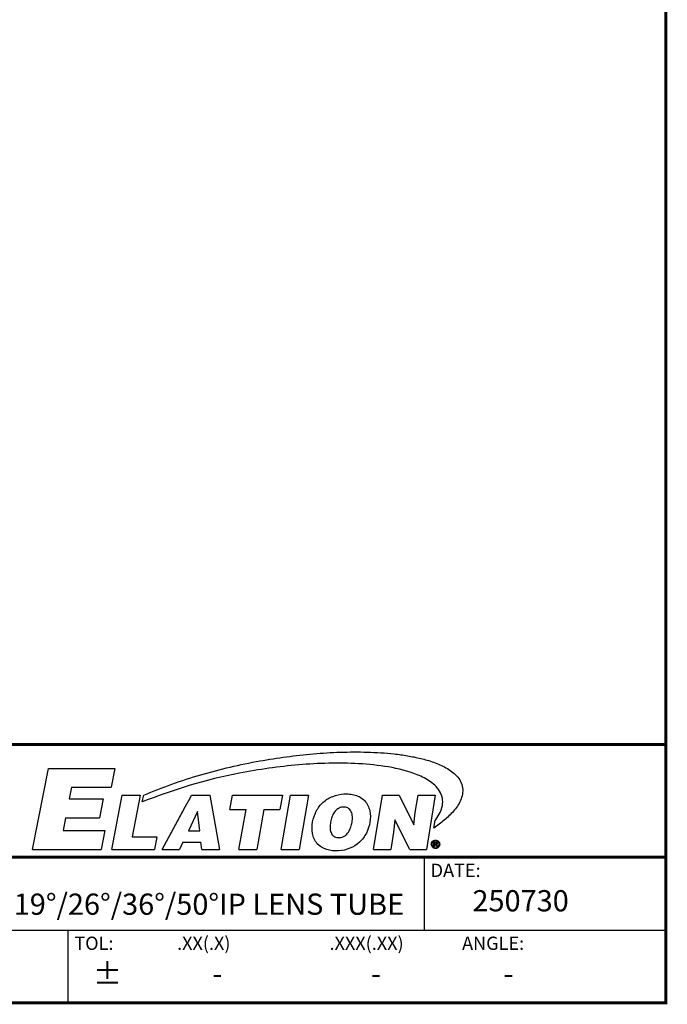
# Model space of a CAD drawing. Units: inches. Extents: x 0 to 64, y 0 to 40.
# Drawn here: x 48.1 to 64, y 0 to 24.2 of the extents above; entities that cross this region are included whole.
import ezdxf
from ezdxf.enums import TextEntityAlignment as Align

# ---------------------------------------------------------------- set-up
doc = ezdxf.new("R2010")
doc.units = ezdxf.units.IN
doc.header["$MEASUREMENT"] = 0
doc.layers.add('1', color=7, linetype='Continuous')
doc.styles.get("Standard").update_dxf_attribs({"font": 'arial.ttf'})

msp = doc.modelspace()

# ---------------------------------------------------------------- linework, layer by layer
at = {"layer": '1', "linetype": 'Continuous'}
for p, q in [((48.395, 3.78), (48.787, 5.778)), ((48.787, 5.778), (50.426, 5.778)), ((50.426, 5.778), (50.338, 5.315)), ((49.356, 5.315), (49.301, 5.03)), ((49.356, 5.315), (50.338, 5.315)), ((50.354, 3.78), (50.607, 5.116)), ((50.607, 5.116), (51.047, 5.116)), ((51.047, 5.116), (50.855, 4.093)), ((51.099, 4.954), (51.137, 5.116)), ((52.277, 5.045), (52.315, 5.116)), ((52.315, 5.116), (52.763, 5.116)), ((52.763, 5.116), (53.005, 3.78)), ((53.26, 4.766), (53.322, 5.116)), ((53.322, 5.116), (54.554, 5.116)), ((54.554, 5.116), (54.493, 4.766)), ((54.521, 3.78), (54.753, 5.116)), ((54.753, 5.116), (55.194, 5.116)), ((55.194, 5.116), (54.964, 3.78)), ((56.799, 3.78), (57.02, 5.116)), ((57.02, 5.116), (57.432, 5.116)), ((57.432, 5.116), (57.794, 4.388)), ((57.826, 4.692), (57.895, 5.116)), ((57.895, 5.116), (58.317, 5.116)), ((58.317, 5.116), (58.102, 3.78)), ((49.301, 5.03), (50.133, 5.03)), ((50.133, 5.03), (50.044, 4.564)), ((52.161, 4.832), (52.277, 5.045)), ((51.587, 3.78), (52.161, 4.832)), ((51.587, 3.78), (52.132, 4.78)), ((52.132, 4.78), (52.161, 4.832)), ((52.462, 4.715), (52.238, 4.236)), ((52.517, 4.236), (52.462, 4.715)), ((53.26, 4.766), (53.656, 4.766)), ((53.481, 3.78), (53.656, 4.766)), ((54.097, 4.766), (53.923, 3.78)), ((54.097, 4.766), (54.493, 4.766)), ((57.794, 4.388), (57.826, 4.692)), ((49.211, 4.564), (49.15, 4.249)), ((49.211, 4.564), (50.044, 4.564)), ((57.325, 4.509), (57.292, 4.205)), ((57.688, 3.78), (57.325, 4.509)), ((58.285, 4.309), (58.314, 4.492)), ((49.15, 4.249), (50.174, 4.249)), ((50.174, 4.249), (50.085, 3.78)), ((52.238, 4.236), (52.517, 4.236)), ((57.292, 4.205), (57.223, 3.78)), ((50.855, 4.093), (51.462, 4.093)), ((51.462, 4.093), (51.404, 3.78)), ((52.103, 3.957), (52.02, 3.78)), ((52.103, 3.957), (52.544, 3.957)), ((52.564, 3.78), (52.544, 3.957)), ((58.283, 3.967), (58.323, 3.967)), ((58.283, 3.854), (58.283, 3.967)), ((58.303, 3.953), (58.32, 3.953)), ((58.303, 3.953), (58.303, 3.912)), ((58.303, 3.912), (58.321, 3.912)), ((58.303, 3.898), (58.319, 3.898)), ((58.303, 3.898), (58.303, 3.854)), ((48.395, 3.78), (50.085, 3.78)), ((50.354, 3.78), (51.404, 3.78)), ((51.587, 3.78), (52.02, 3.78)), ((52.564, 3.78), (53.005, 3.78)), ((53.481, 3.78), (53.923, 3.78)), ((54.521, 3.78), (54.964, 3.78)), ((56.799, 3.78), (57.223, 3.78)), ((57.688, 3.78), (58.102, 3.78)), ((58.283, 3.854), (58.303, 3.854)), ((58.352, 3.86), (58.352, 3.869)), ((58.353, 3.854), (58.371, 3.854)), ((58.369, 3.878), (58.369, 3.869))]:
    msp.add_line(p, q, dxfattribs=at)
at = {"layer": '1'}
for p, q in [((43.385, 3.592), (64, 3.592)), ((43.385, 3.592), (64, 3.592)), ((58.041, 3.592), (58.041, 1.796)), ((43.385, 1.796), (64, 1.796)), ((49.264, 1.796), (49.264, 0))]:
    msp.add_line(p, q, dxfattribs=at)
at = {"layer": '1', "const_width": 0.0697}
msp.add_lwpolyline([(0, 0), (0, 40), (64, 40), (64, 0)], close=True, dxfattribs=at)
for points in [[(43.385, 0), (43.385, 6.368), (64, 6.368)], [(43.385, 3.592), (64, 3.592)]]:
    msp.add_lwpolyline(points, dxfattribs=at)
at = {"layer": '1', "linetype": 'Continuous'}
for points in [[(58.353, 3.854), (58.352, 3.856), (58.352, 3.858), (58.352, 3.86)], [(58.369, 3.869), (58.369, 3.867), (58.37, 3.864), (58.37, 3.861)], [(58.37, 3.861), (58.37, 3.858), (58.37, 3.856), (58.371, 3.854)]]:
    msp.add_lwpolyline(points, dxfattribs=at)
for points, knots in [([(53.996, 5.963), (54.433, 6.039), (55.093, 6.129), (55.978, 6.184), (56.643, 6.188), (57.196, 6.153), (57.636, 6.093), (57.961, 6.028), (58.281, 5.937), (58.587, 5.805), (58.817, 5.643), (58.948, 5.462), (58.983, 5.355), (58.99, 5.3)], [0, 0, 0, 0, 0.250169, 0.375272, 0.500359, 0.625415, 0.687945, 0.750462, 0.812957, 0.875396, 0.937647, 0.968834, 1, 1, 1, 1]), ([(51.137, 5.116), (51.594, 5.315), (52.535, 5.648), (53.506, 5.876), (53.996, 5.963)], [0, 0, 0, 0, 0.499966, 1, 1, 1, 1]), ([(58.314, 4.492), (58.352, 4.541), (58.421, 4.644), (58.493, 4.815), (58.512, 5.003), (58.458, 5.184), (58.346, 5.334), (58.156, 5.493), (57.767, 5.686), (57.165, 5.83), (56.431, 5.905), (55.692, 5.914), (54.954, 5.873), (54.22, 5.789), (53.735, 5.706), (53.493, 5.66)], [0, 0, 0, 0, 0.031277, 0.062566, 0.093824, 0.125059, 0.156306, 0.187562, 0.249979, 0.374792, 0.499779, 0.624812, 0.749865, 0.87493, 1, 1, 1, 1]), ([(55.298, 4.461), (55.315, 4.552), (55.371, 4.732), (55.546, 4.957), (55.788, 5.105), (56.02, 5.153), (56.206, 5.15), (56.388, 5.119), (56.601, 5), (56.726, 4.737), (56.725, 4.548), (56.709, 4.457)], [0, 0, 0, 0, 0.125399, 0.250712, 0.375964, 0.501171, 0.563932, 0.626694, 0.750932, 0.875135, 1, 1, 1, 1]), ([(58.99, 5.3), (59.006, 5.196), (58.959, 4.977), (58.773, 4.717), (58.543, 4.496), (58.373, 4.369), (58.285, 4.309)], [0, 0, 0, 0, 0.248484, 0.498747, 0.749341, 1, 1, 1, 1]), ([(56.268, 4.457), (56.275, 4.499), (56.281, 4.584), (56.261, 4.713), (56.173, 4.819), (56.039, 4.835), (55.914, 4.794), (55.823, 4.698), (55.767, 4.582), (55.746, 4.499), (55.739, 4.457)], [0, 0, 0, 0, 0.125357, 0.250517, 0.37429, 0.498919, 0.623858, 0.749151, 0.874555, 1, 1, 1, 1]), ([(56.709, 4.457), (56.692, 4.364), (56.638, 4.179), (56.406, 3.871), (55.951, 3.684), (55.426, 3.811), (55.27, 4.176), (55.281, 4.368), (55.298, 4.461)], [0, 0, 0, 0, 0.126771, 0.253302, 0.502369, 0.748183, 0.873595, 1, 1, 1, 1]), ([(55.739, 4.457), (55.731, 4.414), (55.723, 4.326), (55.737, 4.214), (55.779, 4.135), (55.849, 4.078), (55.965, 4.064), (56.094, 4.105), (56.186, 4.206), (56.24, 4.327), (56.261, 4.414), (56.268, 4.457)], [0, 0, 0, 0, 0.125235, 0.25015, 0.312945, 0.375673, 0.50003, 0.624567, 0.749482, 0.8747, 1, 1, 1, 1]), ([(58.253, 3.835), (58.235, 3.855), (58.209, 3.908), (58.243, 3.99), (58.324, 4.025), (58.378, 4.001), (58.398, 3.983)], [0, 0, 0, 0, 0.250185, 0.500144, 0.749975, 1, 1, 1, 1]), ([(58.261, 3.972), (58.246, 3.956), (58.225, 3.909), (58.255, 3.84), (58.325, 3.81), (58.371, 3.831), (58.387, 3.847)], [0, 0, 0, 0, 0.249695, 0.499795, 0.750041, 1, 1, 1, 1]), ([(58.398, 3.983), (58.415, 3.963), (58.44, 3.911), (58.406, 3.83), (58.326, 3.794), (58.272, 3.818), (58.253, 3.835)], [0, 0, 0, 0, 0.249949, 0.499672, 0.749695, 1, 1, 1, 1]), ([(58.387, 3.847), (58.403, 3.863), (58.424, 3.91), (58.394, 3.979), (58.324, 4.009), (58.278, 3.988), (58.261, 3.972)], [0, 0, 0, 0, 0.249782, 0.499767, 0.750044, 1, 1, 1, 1]), ([(58.352, 3.932), (58.352, 3.939), (58.342, 3.954), (58.327, 3.953), (58.32, 3.953)], [0, 0, 0, 0, 0.498853, 1, 1, 1, 1]), ([(58.34, 3.915), (58.343, 3.916), (58.35, 3.918), (58.35, 3.927), (58.349, 3.929)], [0, 0, 0, 0, 0.524053, 1, 1, 1, 1]), ([(58.352, 3.869), (58.352, 3.873), (58.354, 3.882), (58.345, 3.89), (58.341, 3.889)], [0, 0, 0, 0, 0.526055, 1, 1, 1, 1]), ([(58.371, 3.934), (58.371, 3.927), (58.366, 3.912), (58.351, 3.907), (58.344, 3.906)], [0, 0, 0, 0, 0.496493, 1, 1, 1, 1])]:
    msp.add_open_spline(points, degree=3, knots=knots, dxfattribs=at)
for points in [[(53.493, 5.66), (52.676, 5.502), (51.874, 5.257), (51.099, 4.954)], [(58.341, 3.894), (58.334, 3.898), (58.326, 3.899), (58.319, 3.897)], [(58.321, 3.912), (58.327, 3.912), (58.334, 3.912), (58.339, 3.916)], [(58.323, 3.967), (58.333, 3.967), (58.345, 3.968), (58.352, 3.961)], [(58.344, 3.906), (58.356, 3.904), (58.369, 3.89), (58.369, 3.878)], [(58.354, 3.963), (58.364, 3.958), (58.372, 3.945), (58.371, 3.934)]]:
    msp.add_open_spline(points, degree=3, dxfattribs=at)

# ---------------------------------------------------------------- texts
at = {"layer": '1'}
for s, p in [('DATE:', (58.205, 3.103)), ('TOL:', (49.427, 1.306)), ('.XX(.X)', (51.958, 1.306)), ('.XXX(.XX)', (55.714, 1.306)), ('ANGLE:', (58.979, 1.306))]:
    msp.add_text(s, height=0.3266, dxfattribs=at).set_placement(p)
at = {"layer": '1', "width": 0.942339}
msp.add_text('KL CORE IP - 19%%D/26%%D/36%%D/50%%DIP LENS TUBE', height=0.5225, dxfattribs=at).set_placement((43.681, 2.171), (57.551, 2.171), align=Align.FIT)
at = {"layer": '1'}
for s, height, p in [('250730', 0.5225, (60.421, 2.449)), ('%%P', 0.5225, (50.243, 0.653)), ('-', 0.523, (52.946, 0.653)), ('-', 0.523, (56.857, 0.653)), ('-', 0.523, (60.123, 0.653))]:
    msp.add_text(s, height=height, dxfattribs=at).set_placement(p, align=Align.MIDDLE)

doc.saveas('drawing.dxf')
